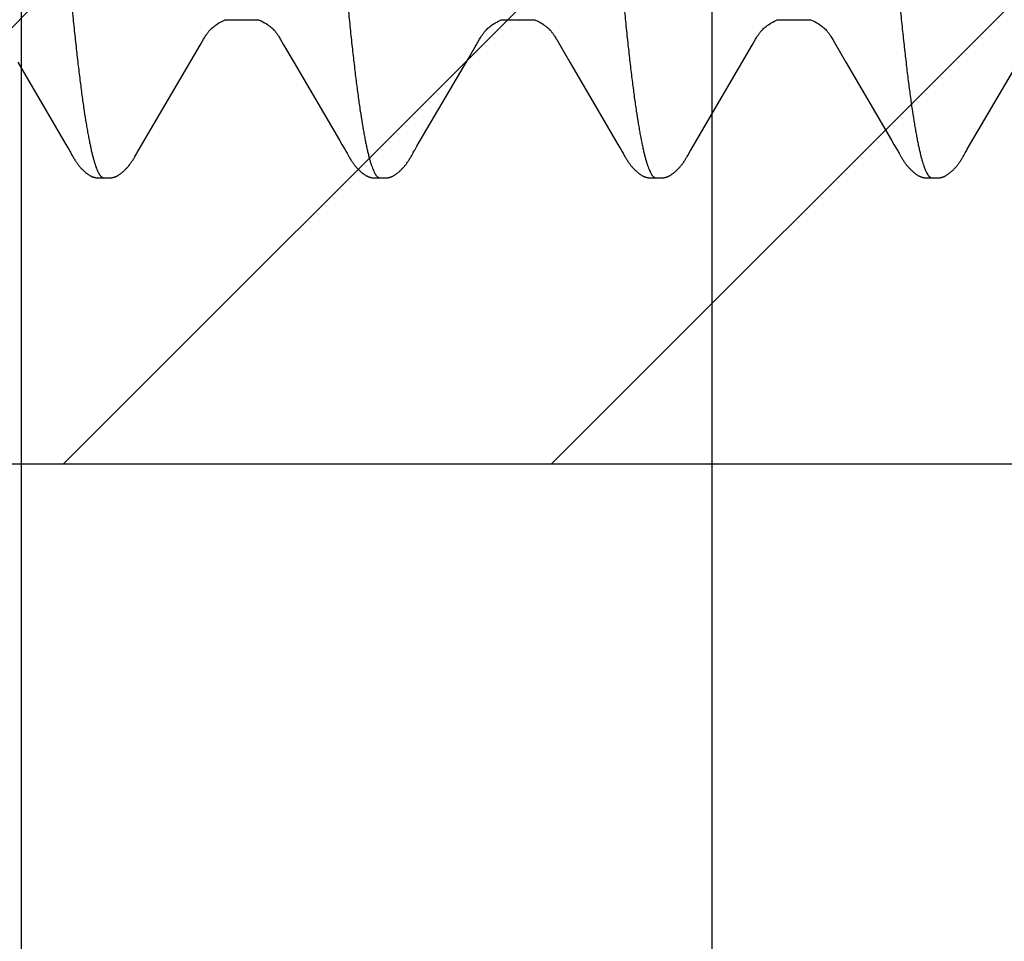
# Model space of a CAD drawing. Units: inches. Extents: x 980 to 1609, y 118 to 188.
# Drawn here: x 1228 to 1228, y 144 to 145 of the extents above; entities that cross this region are included whole.
import ezdxf

# ---------------------------------------------------------------- set-up
doc = ezdxf.new("R2010")
doc.units = ezdxf.units.IN
doc.header["$MEASUREMENT"] = 0
doc.layers.get('Defpoints').update_dxf_attribs({"color": 32})
doc.layers.add('H-Fasteners', color=5, linetype='Continuous')
doc.layers.add('H-Framing', color=4, linetype='Continuous')

# ---------------------------------------------------------------- blocks, each defined once
blk = doc.blocks.new('ELCO Bi-Flex .25-20 x 1.5 long 5-drill point')
at = {"layer": 'Defpoints'}
h = blk.add_hatch(dxfattribs=at)
h.set_pattern_fill('ANSI31', color=8, scale=0.5)
h.set_pattern_definition([(45, (8651.537915, 11488.53982), (-0.04419417382, 0.04419417382), [])])
h.paths.add_polyline_path([(0.80027, 0.17419), (0, 0.17419), (0, -0.17419), (0.80027, -0.17419)])
at = {"layer": 'Defpoints', "color": 8}
blk.add_lwpolyline([(0.80027, 0.17419), (0, 0.17419), (0, -0.17419), (0.80027, -0.17419)], close=True, dxfattribs=at)
at = {"layer": 'H-Fasteners'}
for p, q in [((0.28673, -0.09383), (0.28692, -0.09375)), ((0.28677, -0.09375), (0.29291, -0.09375)), ((0.33674, -0.09383), (0.33692, -0.09375)), ((0.33677, -0.09375), (0.34291, -0.09375)), ((0.38673, -0.09383), (0.38692, -0.09375)), ((0.38677, -0.09375), (0.39291, -0.09375)), ((0.28234, -0.09834), (0.28295, -0.09728)), ((0.29691, -0.09734), (0.29746, -0.0983)), ((0.34691, -0.09734), (0.34746, -0.09829)), ((0.38233, -0.09836), (0.38295, -0.09729)), ((0.39691, -0.09734), (0.39746, -0.0983)), ((0.27128, -0.11721), (0.28234, -0.09834)), ((0.29746, -0.0983), (0.2993, -0.10143)), ((0.33092, -0.10075), (0.33215, -0.09866)), ((0.34746, -0.09829), (0.3493, -0.10143)), ((0.37187, -0.11623), (0.38233, -0.09836)), ((0.39746, -0.0983), (0.39931, -0.10143)), ((0.42128, -0.11721), (0.43234, -0.09834)), ((0.2493, -0.10142), (0.25757, -0.11559)), ((0.2993, -0.10143), (0.30756, -0.11558)), ((0.32203, -0.11595), (0.33092, -0.10075)), ((0.3493, -0.10143), (0.35757, -0.11559)), ((0.39931, -0.10143), (0.40756, -0.11558)), ((0.25757, -0.11559), (0.25801, -0.11634)), ((0.30756, -0.11558), (0.308, -0.11633)), ((0.35757, -0.11559), (0.35801, -0.11634)), ((0.40756, -0.11558), (0.408, -0.11633)), ((0.25801, -0.11634), (0.25859, -0.11733)), ((0.25859, -0.11733), (0.25873, -0.11757)), ((0.25873, -0.11757), (0.25883, -0.11775)), ((0.27091, -0.11785), (0.27101, -0.11768)), ((0.27101, -0.11768), (0.27112, -0.11748)), ((0.27112, -0.11748), (0.27128, -0.11721)), ((0.308, -0.11633), (0.30859, -0.11732)), ((0.30859, -0.11732), (0.30873, -0.11756)), ((0.30873, -0.11756), (0.30883, -0.11774)), ((0.32091, -0.11786), (0.321, -0.11769)), ((0.32119, -0.11736), (0.32161, -0.11665)), ((0.32161, -0.11665), (0.32203, -0.11595)), ((0.35801, -0.11634), (0.35859, -0.11733)), ((0.35859, -0.11733), (0.35873, -0.11757)), ((0.35873, -0.11757), (0.35883, -0.11775)), ((0.37095, -0.11778), (0.37105, -0.1176)), ((0.37105, -0.1176), (0.37119, -0.11738)), ((0.37119, -0.11738), (0.37187, -0.11623)), ((0.408, -0.11633), (0.40859, -0.11732)), ((0.40859, -0.11732), (0.40873, -0.11756)), ((0.40873, -0.11756), (0.40883, -0.11774)), ((0.42091, -0.11785), (0.42101, -0.11769)), ((0.42101, -0.11769), (0.42112, -0.11748)), ((0.42112, -0.11748), (0.42128, -0.11721)), ((0.25915, -0.11831), (0.25927, -0.11852)), ((0.27065, -0.11832), (0.27091, -0.11785)), ((0.30915, -0.1183), (0.30926, -0.11851)), ((0.32065, -0.11832), (0.32091, -0.11786)), ((0.35915, -0.11831), (0.35927, -0.11852)), ((0.37064, -0.11833), (0.37095, -0.11778)), ((0.40914, -0.1183), (0.40926, -0.11851)), ((0.42065, -0.11832), (0.42091, -0.11785)), ((0.26489, -0.12238), (0.26492, -0.12238)), ((0.26509, -0.12238), (0.26548, -0.12239)), ((0.31489, -0.12238), (0.31492, -0.12238)), ((0.36489, -0.12238), (0.36498, -0.12238)), ((0.36492, -0.12238), (0.36493, -0.12238)), ((0.41489, -0.12238), (0.41492, -0.12238))]:
    blk.add_line(p, q, dxfattribs=at)
for points in [[(0.28295, -0.09728), (0.28306, -0.09709), (0.28316, -0.09693), (0.28324, -0.0968), (0.28332, -0.09668), (0.28339, -0.09657), (0.28346, -0.09646), (0.28352, -0.09636), (0.28359, -0.09627), (0.28365, -0.09618), (0.28372, -0.0961), (0.28378, -0.09601), (0.28385, -0.09593), (0.28393, -0.09583), (0.28402, -0.09573), (0.28412, -0.09562), (0.28424, -0.0955), (0.28437, -0.09537), (0.28451, -0.09524), (0.28468, -0.0951), (0.28485, -0.09495), (0.28505, -0.0948), (0.28526, -0.09465), (0.28549, -0.09449), (0.28575, -0.09433), (0.28605, -0.09417), (0.28637, -0.094), (0.28673, -0.09383)], [(0.29278, -0.09369), (0.29304, -0.09381), (0.29338, -0.09396)], [(0.29338, -0.09396), (0.29371, -0.09413), (0.29401, -0.0943), (0.29428, -0.09446), (0.29452, -0.09462), (0.29473, -0.09477), (0.29494, -0.09492), (0.29512, -0.09507), (0.29529, -0.09522), (0.29544, -0.09536), (0.29558, -0.09549), (0.2957, -0.09562), (0.29581, -0.09573), (0.2959, -0.09584), (0.29599, -0.09594), (0.29606, -0.09604), (0.29613, -0.09613), (0.2962, -0.09623), (0.29628, -0.09633), (0.29635, -0.09643), (0.29642, -0.09654), (0.2965, -0.09667), (0.29658, -0.0968), (0.29668, -0.09696), (0.29678, -0.09713), (0.29691, -0.09734)], [(0.33295, -0.09728), (0.33306, -0.09709), (0.33316, -0.09694), (0.33324, -0.0968), (0.33331, -0.09668), (0.33339, -0.09657), (0.33345, -0.09646), (0.33352, -0.09637), (0.33359, -0.09627), (0.33365, -0.09618), (0.33372, -0.0961), (0.33378, -0.09601), (0.33385, -0.09593), (0.33393, -0.09583), (0.33402, -0.09573), (0.33413, -0.09562), (0.33424, -0.0955), (0.33437, -0.09537), (0.33452, -0.09524), (0.33468, -0.09509), (0.33486, -0.09495), (0.33505, -0.0948), (0.33527, -0.09464), (0.3355, -0.09449), (0.33575, -0.09433), (0.33605, -0.09417), (0.33638, -0.094), (0.33674, -0.09383)], [(0.34278, -0.09369), (0.34304, -0.09381), (0.34338, -0.09396)], [(0.34338, -0.09396), (0.34371, -0.09413), (0.34401, -0.0943), (0.34428, -0.09446), (0.34451, -0.09461), (0.34473, -0.09477), (0.34493, -0.09492), (0.34512, -0.09507), (0.34529, -0.09522), (0.34544, -0.09536), (0.34558, -0.09549), (0.3457, -0.09562), (0.34581, -0.09573), (0.3459, -0.09584), (0.34599, -0.09594), (0.34606, -0.09604), (0.34613, -0.09613), (0.3462, -0.09623), (0.34628, -0.09633), (0.34635, -0.09643), (0.34642, -0.09654), (0.3465, -0.09667), (0.34658, -0.0968), (0.34668, -0.09696), (0.34678, -0.09713), (0.34691, -0.09734)], [(0.38295, -0.09729), (0.38306, -0.0971), (0.38315, -0.09694), (0.38324, -0.0968), (0.38331, -0.09668), (0.38338, -0.09657), (0.38345, -0.09647), (0.38352, -0.09637), (0.38358, -0.09628), (0.38365, -0.09619), (0.38371, -0.0961), (0.38378, -0.09601), (0.38385, -0.09593), (0.38393, -0.09583), (0.38402, -0.09573), (0.38412, -0.09562), (0.38424, -0.0955), (0.38437, -0.09537), (0.38451, -0.09524), (0.38467, -0.0951), (0.38485, -0.09495), (0.38505, -0.0948), (0.38526, -0.09465), (0.38549, -0.09449), (0.38575, -0.09433), (0.38604, -0.09417), (0.38637, -0.094), (0.38673, -0.09383)], [(0.39278, -0.09369), (0.39304, -0.09381), (0.39338, -0.09396)], [(0.39338, -0.09396), (0.39371, -0.09413), (0.39401, -0.0943), (0.39428, -0.09446), (0.39452, -0.09462), (0.39473, -0.09477), (0.39494, -0.09492), (0.39512, -0.09507), (0.39529, -0.09522), (0.39544, -0.09536), (0.39558, -0.09549), (0.3957, -0.09562), (0.3958, -0.09573), (0.3959, -0.09584), (0.39598, -0.09594), (0.39606, -0.09604), (0.39613, -0.09613), (0.3962, -0.09623), (0.39627, -0.09633), (0.39635, -0.09643), (0.39642, -0.09654), (0.3965, -0.09666), (0.39658, -0.0968), (0.39668, -0.09695), (0.39678, -0.09713), (0.39691, -0.09734)], [(0.33215, -0.09866), (0.33233, -0.09835), (0.33295, -0.09728)], [(0.321, -0.11769), (0.32112, -0.11749), (0.32119, -0.11736)], [(0.25883, -0.11775), (0.25894, -0.11794), (0.25915, -0.11831)], [(0.25927, -0.11852), (0.25932, -0.11861), (0.25937, -0.1187), (0.25942, -0.11878), (0.25947, -0.11886), (0.25952, -0.11894), (0.25956, -0.11902), (0.25961, -0.11909), (0.25966, -0.11917), (0.25971, -0.11925), (0.25976, -0.11933), (0.25981, -0.11941), (0.25987, -0.11949), (0.25992, -0.11957), (0.25998, -0.11965), (0.26004, -0.11973), (0.2601, -0.11982), (0.26016, -0.1199), (0.26023, -0.11999), (0.26029, -0.12007), (0.26036, -0.12016), (0.26043, -0.12025), (0.26051, -0.12033), (0.26058, -0.12042), (0.26066, -0.12051), (0.26075, -0.1206), (0.26083, -0.12069), (0.26093, -0.12079), (0.26102, -0.12089), (0.26113, -0.12099), (0.26124, -0.12109), (0.26135, -0.1212), (0.26147, -0.1213), (0.2616, -0.12141), (0.26173, -0.12151), (0.26186, -0.12162), (0.26198, -0.12171), (0.26209, -0.12178), (0.26218, -0.12184), (0.26227, -0.1219), (0.26236, -0.12195), (0.26243, -0.12199), (0.26251, -0.12204), (0.26258, -0.12207), (0.26266, -0.12211), (0.26273, -0.12214), (0.2628, -0.12217), (0.26287, -0.1222), (0.26293, -0.12222), (0.263, -0.12224), (0.26307, -0.12226), (0.26314, -0.12228), (0.2632, -0.1223), (0.26327, -0.12231), (0.26334, -0.12233), (0.26341, -0.12234), (0.26348, -0.12235), (0.26356, -0.12236), (0.26365, -0.12237), (0.26374, -0.12238), (0.26384, -0.12238), (0.26394, -0.12239), (0.26406, -0.12239), (0.26419, -0.12239), (0.26432, -0.12239), (0.26446, -0.12239)], [(0.26548, -0.12239), (0.26561, -0.12239), (0.26573, -0.12239), (0.26584, -0.12239), (0.26594, -0.12239), (0.26603, -0.12238), (0.26612, -0.12237), (0.2662, -0.12237), (0.26627, -0.12236), (0.26635, -0.12235), (0.26641, -0.12234), (0.26648, -0.12233), (0.26654, -0.12231), (0.2666, -0.1223), (0.26667, -0.12228), (0.26673, -0.12226), (0.2668, -0.12224), (0.26687, -0.12222), (0.26694, -0.1222), (0.267, -0.12217), (0.26707, -0.12214), (0.26714, -0.12211), (0.26722, -0.12207), (0.26729, -0.12204), (0.26737, -0.122), (0.26744, -0.12195), (0.26752, -0.1219), (0.26761, -0.12185), (0.26769, -0.12179), (0.26779, -0.12172), (0.2679, -0.12165), (0.26802, -0.12155), (0.26814, -0.12145), (0.26826, -0.12135), (0.26838, -0.12126), (0.26849, -0.12116), (0.2686, -0.12106), (0.26871, -0.12096), (0.2688, -0.12086), (0.2689, -0.12077), (0.26899, -0.12067), (0.26907, -0.12058), (0.26915, -0.1205), (0.26923, -0.12041), (0.2693, -0.12033), (0.26937, -0.12024), (0.26944, -0.12016), (0.26951, -0.12007), (0.26957, -0.11999), (0.26963, -0.11991), (0.26969, -0.11983), (0.26975, -0.11975), (0.26981, -0.11967), (0.26987, -0.11959), (0.26992, -0.11951), (0.26998, -0.11943), (0.27003, -0.11935), (0.27008, -0.11927), (0.27013, -0.11919), (0.27018, -0.11911), (0.27023, -0.11904), (0.27028, -0.11896), (0.27033, -0.11888), (0.27038, -0.11879), (0.27043, -0.11871), (0.27048, -0.11862), (0.27053, -0.11852), (0.27065, -0.11832)], [(0.30883, -0.11774), (0.30894, -0.11793), (0.30915, -0.1183)], [(0.30926, -0.11851), (0.30932, -0.1186), (0.30937, -0.11869), (0.30942, -0.11877), (0.30946, -0.11885), (0.30951, -0.11893), (0.30956, -0.11901), (0.30961, -0.11909), (0.30965, -0.11916), (0.3097, -0.11924), (0.30976, -0.11932), (0.30981, -0.1194), (0.30986, -0.11948), (0.30992, -0.11956), (0.30997, -0.11964), (0.31003, -0.11972), (0.31009, -0.11981), (0.31016, -0.11989), (0.31022, -0.11998), (0.31029, -0.12006), (0.31035, -0.12015), (0.31043, -0.12023), (0.3105, -0.12032), (0.31057, -0.12041), (0.31065, -0.1205), (0.31073, -0.12059), (0.31082, -0.12068), (0.31091, -0.12078), (0.31101, -0.12087), (0.31111, -0.12097), (0.31122, -0.12108), (0.31133, -0.12118), (0.31146, -0.12129), (0.31158, -0.12139), (0.31171, -0.1215), (0.31185, -0.1216), (0.31197, -0.12169), (0.31208, -0.12177), (0.31217, -0.12184), (0.31226, -0.12189), (0.31235, -0.12194), (0.31242, -0.12199), (0.3125, -0.12203), (0.31258, -0.12207), (0.31265, -0.1221), (0.31272, -0.12214), (0.31279, -0.12217), (0.31286, -0.12219), (0.31293, -0.12222), (0.31299, -0.12224), (0.31306, -0.12226), (0.31313, -0.12228), (0.3132, -0.1223), (0.31326, -0.12231), (0.31333, -0.12233), (0.3134, -0.12234), (0.31347, -0.12235), (0.31355, -0.12236), (0.31364, -0.12237), (0.31373, -0.12238), (0.31383, -0.12238), (0.31394, -0.12239), (0.31405, -0.12239), (0.31418, -0.12239), (0.31431, -0.12239), (0.31445, -0.12239)], [(0.31511, -0.12238), (0.31536, -0.12239), (0.3155, -0.12239), (0.31562, -0.12239), (0.31574, -0.12239), (0.31585, -0.12239), (0.31595, -0.12239), (0.31604, -0.12238), (0.31612, -0.12237), (0.3162, -0.12237), (0.31628, -0.12236), (0.31635, -0.12235), (0.31641, -0.12234), (0.31648, -0.12233), (0.31654, -0.12231), (0.31661, -0.1223), (0.31667, -0.12228), (0.31674, -0.12226), (0.3168, -0.12224), (0.31687, -0.12222), (0.31694, -0.1222), (0.317, -0.12217), (0.31707, -0.12214), (0.31714, -0.12211), (0.31721, -0.12208), (0.31729, -0.12204), (0.31736, -0.122), (0.31744, -0.12195), (0.31752, -0.12191), (0.3176, -0.12185), (0.31769, -0.1218), (0.31778, -0.12173), (0.31789, -0.12165), (0.31801, -0.12156), (0.31813, -0.12146), (0.31825, -0.12137), (0.31837, -0.12127), (0.31848, -0.12117), (0.31859, -0.12107), (0.31869, -0.12097), (0.31879, -0.12087), (0.31889, -0.12078), (0.31898, -0.12069), (0.31906, -0.12059), (0.31914, -0.12051), (0.31922, -0.12042), (0.31929, -0.12033), (0.31936, -0.12025), (0.31943, -0.12017), (0.3195, -0.12008), (0.31956, -0.12), (0.31963, -0.11992), (0.31969, -0.11984), (0.31975, -0.11976), (0.3198, -0.11967), (0.31986, -0.11959), (0.31992, -0.11951), (0.31997, -0.11944), (0.32002, -0.11936), (0.32008, -0.11928), (0.32013, -0.1192), (0.32018, -0.11912), (0.32023, -0.11904), (0.32027, -0.11896), (0.32032, -0.11888), (0.32037, -0.1188), (0.32042, -0.11871), (0.32048, -0.11862), (0.32053, -0.11853), (0.32065, -0.11832)], [(0.35883, -0.11775), (0.35894, -0.11794), (0.35915, -0.11831)], [(0.35927, -0.11852), (0.35932, -0.11861), (0.35937, -0.1187), (0.35942, -0.11878), (0.35947, -0.11886), (0.35951, -0.11894), (0.35956, -0.11902), (0.35961, -0.11909), (0.35966, -0.11917), (0.35971, -0.11925), (0.35976, -0.11933), (0.35981, -0.11941), (0.35987, -0.11949), (0.35992, -0.11957), (0.35998, -0.11965), (0.36004, -0.11973), (0.3601, -0.11981), (0.36016, -0.1199), (0.36023, -0.11998), (0.36029, -0.12007), (0.36036, -0.12016), (0.36043, -0.12024), (0.36051, -0.12033), (0.36058, -0.12042), (0.36066, -0.12051), (0.36074, -0.1206), (0.36083, -0.12069), (0.36092, -0.12079), (0.36102, -0.12088), (0.36112, -0.12099), (0.36123, -0.12109), (0.36135, -0.12119), (0.36147, -0.1213), (0.36159, -0.1214), (0.36173, -0.12151), (0.36186, -0.12161), (0.36198, -0.1217), (0.36209, -0.12178), (0.36218, -0.12184), (0.36227, -0.1219), (0.36235, -0.12195), (0.36243, -0.12199), (0.36251, -0.12203), (0.36258, -0.12207), (0.36265, -0.12211), (0.36273, -0.12214), (0.36279, -0.12217), (0.36286, -0.12219), (0.36293, -0.12222), (0.363, -0.12224), (0.36307, -0.12226), (0.36313, -0.12228), (0.3632, -0.1223), (0.36327, -0.12231), (0.36334, -0.12233), (0.36341, -0.12234), (0.36348, -0.12235), (0.36356, -0.12236), (0.36364, -0.12237), (0.36374, -0.12238), (0.36384, -0.12238), (0.36394, -0.12239), (0.36406, -0.12239), (0.36418, -0.12239), (0.36432, -0.12239), (0.36446, -0.12239)], [(0.36544, -0.12239), (0.36558, -0.12239), (0.3657, -0.12239), (0.36581, -0.12239), (0.36591, -0.12239), (0.36601, -0.12238), (0.36609, -0.12238), (0.36617, -0.12237), (0.36625, -0.12236), (0.36632, -0.12235), (0.36639, -0.12234), (0.36645, -0.12233), (0.36651, -0.12232), (0.36657, -0.12231), (0.36663, -0.12229), (0.36669, -0.12228), (0.36675, -0.12226), (0.36681, -0.12224), (0.36687, -0.12222), (0.36692, -0.1222), (0.36698, -0.12218), (0.36704, -0.12215), (0.3671, -0.12213), (0.36716, -0.1221), (0.36722, -0.12207), (0.36728, -0.12204), (0.36735, -0.12201), (0.36741, -0.12197), (0.36747, -0.12193), (0.36754, -0.12189), (0.36761, -0.12185), (0.36768, -0.1218), (0.36776, -0.12175), (0.36785, -0.12168), (0.36794, -0.12161), (0.36805, -0.12153), (0.36815, -0.12145), (0.36826, -0.12136), (0.36836, -0.12128), (0.36846, -0.12119), (0.36856, -0.1211), (0.36865, -0.12101), (0.36875, -0.12092), (0.36884, -0.12083), (0.36893, -0.12073), (0.36902, -0.12064), (0.3691, -0.12056), (0.36918, -0.12047), (0.36925, -0.12038), (0.36933, -0.12029), (0.3694, -0.1202), (0.36947, -0.12011), (0.36954, -0.12003), (0.36961, -0.11994), (0.36967, -0.11986), (0.36973, -0.11977), (0.3698, -0.11969), (0.36985, -0.1196), (0.36991, -0.11952), (0.36997, -0.11944), (0.37002, -0.11936), (0.37007, -0.11928), (0.37012, -0.1192), (0.37017, -0.11912), (0.37022, -0.11905), (0.37027, -0.11897), (0.37032, -0.11889), (0.37037, -0.11881), (0.37042, -0.11872), (0.37047, -0.11863), (0.37052, -0.11854), (0.37064, -0.11833)], [(0.40883, -0.11774), (0.40894, -0.11793), (0.40914, -0.1183)], [(0.40926, -0.11851), (0.40931, -0.1186), (0.40936, -0.11869), (0.40941, -0.11877), (0.40946, -0.11885), (0.40951, -0.11893), (0.40956, -0.11901), (0.4096, -0.11908), (0.40965, -0.11916), (0.4097, -0.11924), (0.40975, -0.11932), (0.40981, -0.1194), (0.40986, -0.11948), (0.40992, -0.11956), (0.40997, -0.11964), (0.41003, -0.11972), (0.41009, -0.1198), (0.41015, -0.11989), (0.41022, -0.11997), (0.41028, -0.12006), (0.41035, -0.12014), (0.41042, -0.12023), (0.41049, -0.12032), (0.41057, -0.12041), (0.41065, -0.12049), (0.41073, -0.12058), (0.41082, -0.12068), (0.41091, -0.12077), (0.411, -0.12087), (0.41111, -0.12097), (0.41121, -0.12107), (0.41133, -0.12117), (0.41145, -0.12128), (0.41157, -0.12139), (0.4117, -0.12149), (0.41184, -0.1216), (0.41196, -0.12169), (0.41207, -0.12177), (0.41217, -0.12183), (0.41226, -0.12189), (0.41234, -0.12194), (0.41242, -0.12199), (0.4125, -0.12203), (0.41257, -0.12207), (0.41264, -0.1221), (0.41272, -0.12213), (0.41279, -0.12216), (0.41285, -0.12219), (0.41292, -0.12222), (0.41299, -0.12224), (0.41306, -0.12226), (0.41313, -0.12228), (0.41319, -0.1223), (0.41326, -0.12231), (0.41333, -0.12233), (0.4134, -0.12234), (0.41347, -0.12235), (0.41355, -0.12236), (0.41364, -0.12237), (0.41373, -0.12238), (0.41383, -0.12238), (0.41393, -0.12239), (0.41405, -0.12239), (0.41417, -0.12239), (0.41431, -0.12239), (0.41445, -0.12239)], [(0.41511, -0.12238), (0.41537, -0.12239), (0.4155, -0.12239), (0.41563, -0.12239), (0.41574, -0.12239), (0.41585, -0.12239), (0.41595, -0.12239), (0.41604, -0.12238), (0.41613, -0.12237), (0.41621, -0.12237), (0.41628, -0.12236), (0.41635, -0.12235), (0.41642, -0.12234), (0.41648, -0.12233), (0.41654, -0.12231), (0.41661, -0.1223), (0.41667, -0.12228), (0.41674, -0.12226), (0.4168, -0.12224), (0.41687, -0.12222), (0.41694, -0.1222), (0.41701, -0.12217), (0.41708, -0.12214), (0.41715, -0.12211), (0.41722, -0.12207), (0.41729, -0.12204), (0.41736, -0.122), (0.41744, -0.12195), (0.41752, -0.1219), (0.4176, -0.12185), (0.41769, -0.12179), (0.41778, -0.12173), (0.41789, -0.12165), (0.41801, -0.12156), (0.41814, -0.12146), (0.41826, -0.12136), (0.41837, -0.12126), (0.41849, -0.12116), (0.4186, -0.12106), (0.4187, -0.12097), (0.4188, -0.12087), (0.41889, -0.12077), (0.41898, -0.12068), (0.41907, -0.12059), (0.41915, -0.1205), (0.41922, -0.12042), (0.4193, -0.12033), (0.41937, -0.12025), (0.41944, -0.12016), (0.4195, -0.12008), (0.41957, -0.12), (0.41963, -0.11991), (0.41969, -0.11983), (0.41975, -0.11975), (0.41981, -0.11967), (0.41986, -0.11959), (0.41992, -0.11951), (0.41997, -0.11943), (0.42003, -0.11935), (0.42008, -0.11927), (0.42013, -0.11919), (0.42018, -0.11912), (0.42023, -0.11904), (0.42028, -0.11896), (0.42033, -0.11888), (0.42037, -0.1188), (0.42043, -0.11871), (0.42048, -0.11862), (0.42053, -0.11853), (0.42065, -0.11832)], [(0.26446, -0.12239), (0.26474, -0.12238), (0.26483, -0.12238), (0.26489, -0.12238)], [(0.26492, -0.12238), (0.26495, -0.12238), (0.265, -0.12238), (0.26509, -0.12238)], [(0.31445, -0.12239), (0.31473, -0.12238), (0.31483, -0.12238), (0.31489, -0.12238)], [(0.31492, -0.12238), (0.31495, -0.12238), (0.31501, -0.12238), (0.31511, -0.12238)], [(0.36446, -0.12239), (0.36474, -0.12238), (0.36483, -0.12238), (0.36489, -0.12238)], [(0.36498, -0.12238), (0.36506, -0.12238), (0.36517, -0.12238), (0.36544, -0.12239)], [(0.41445, -0.12239), (0.41473, -0.12238), (0.41483, -0.12238), (0.41489, -0.12238)], [(0.41492, -0.12238), (0.41495, -0.12238), (0.41501, -0.12238), (0.41511, -0.12238)]]:
    blk.add_lwpolyline(points, dxfattribs=at)
for points, knots in [([(0.24212, 0.11766), (0.24218, 0.1174), (0.2423, 0.11687), (0.24248, 0.11603), (0.24265, 0.11514), (0.24289, 0.11384), (0.24319, 0.11207), (0.24355, 0.10979), (0.2439, 0.10728), (0.24425, 0.10456), (0.2446, 0.10163), (0.24496, 0.0985), (0.24531, 0.09517), (0.24567, 0.09165), (0.24602, 0.08794), (0.24638, 0.08405), (0.24673, 0.07998), (0.24709, 0.07574), (0.24745, 0.07134), (0.24781, 0.06679), (0.24816, 0.06212), (0.24852, 0.05733), (0.24888, 0.05244), (0.24935, 0.04573), (0.24995, 0.0371), (0.25066, 0.02652), (0.25138, 0.01571), (0.25197, 0.00661), (0.25244, -0.00068), (0.25291, -0.00794), (0.2535, -0.01694), (0.25421, -0.02762), (0.25491, -0.03809), (0.25562, -0.04827), (0.25621, -0.05652), (0.25669, -0.06291), (0.25716, -0.06898), (0.25763, -0.07487), (0.25811, -0.08057), (0.25847, -0.0846), (0.25882, -0.08847), (0.25918, -0.09215), (0.25953, -0.09564), (0.25989, -0.09894), (0.26024, -0.10205), (0.2606, -0.10497), (0.26095, -0.10768), (0.26131, -0.11018), (0.26161, -0.11213), (0.26186, -0.11357), (0.26204, -0.11457), (0.26222, -0.11551), (0.2624, -0.11639), (0.26257, -0.11721), (0.26275, -0.11797), (0.26293, -0.11867), (0.26311, -0.11931), (0.26329, -0.11989), (0.26346, -0.12041), (0.26364, -0.12087), (0.26379, -0.12121), (0.26391, -0.12145), (0.264, -0.12161), (0.26409, -0.12176), (0.26418, -0.12189), (0.26427, -0.122), (0.26436, -0.1221), (0.26444, -0.12219), (0.26453, -0.12226), (0.26462, -0.12231), (0.26471, -0.12235), (0.2648, -0.12238), (0.26486, -0.12238), (0.26489, -0.12238)], [0, 0, 0, 0, 0.003291, 0.006816, 0.010573, 0.014562, 0.02323, 0.032809, 0.043285, 0.054642, 0.066853, 0.079892, 0.09374, 0.108381, 0.123797, 0.139975, 0.156897, 0.174522, 0.192801, 0.211678, 0.231086, 0.250961, 0.271264, 0.291957, 0.334506, 0.37854, 0.423564, 0.46898, 0.491679, 0.514308, 0.559241, 0.603597, 0.64716, 0.689481, 0.730168, 0.749821, 0.768986, 0.805705, 0.823168, 0.839957, 0.856019, 0.871324, 0.885849, 0.899585, 0.912535, 0.924693, 0.936022, 0.946482, 0.956041, 0.960474, 0.96467, 0.968629, 0.972347, 0.975823, 0.979056, 0.982043, 0.984786, 0.987288, 0.98955, 0.991576, 0.99337, 0.994183, 0.99494, 0.995643, 0.996294, 0.996894, 0.997446, 0.997952, 0.998418, 0.998849, 0.99925, 0.999631, 1, 1, 1, 1]), ([(0.29212, 0.11766), (0.29218, 0.1174), (0.2923, 0.11687), (0.29248, 0.11603), (0.29265, 0.11514), (0.29289, 0.11383), (0.2932, 0.11205), (0.29355, 0.10975), (0.29391, 0.10722), (0.29426, 0.10448), (0.29462, 0.10153), (0.29497, 0.09839), (0.29532, 0.09505), (0.29568, 0.09152), (0.29603, 0.08781), (0.29639, 0.0839), (0.29675, 0.07982), (0.29723, 0.07405), (0.29771, 0.06807), (0.29818, 0.06192), (0.29854, 0.05712), (0.29889, 0.05222), (0.29937, 0.04551), (0.29996, 0.03694), (0.30067, 0.02644), (0.30137, 0.01572), (0.30232, 0.00124), (0.30326, -0.01323), (0.3042, -0.02758), (0.30491, -0.03807), (0.30562, -0.04825), (0.30632, -0.05803), (0.30703, -0.06738), (0.30763, -0.07487), (0.30812, -0.08059), (0.30847, -0.08465), (0.30883, -0.08854), (0.30919, -0.09224), (0.30954, -0.09574), (0.3099, -0.09904), (0.31025, -0.10214), (0.31061, -0.10504), (0.31096, -0.10773), (0.31131, -0.11022), (0.31162, -0.11215), (0.31186, -0.11359), (0.31204, -0.11458), (0.31222, -0.11551), (0.3124, -0.11639), (0.31257, -0.11721), (0.31275, -0.11797), (0.31293, -0.11867), (0.31311, -0.11931), (0.31328, -0.11988), (0.31346, -0.1204), (0.31364, -0.12086), (0.31379, -0.1212), (0.31391, -0.12145), (0.314, -0.12161), (0.31409, -0.12175), (0.31418, -0.12188), (0.31427, -0.122), (0.31435, -0.1221), (0.31444, -0.12219), (0.31453, -0.12226), (0.31462, -0.12231), (0.31471, -0.12235), (0.3148, -0.12238), (0.31486, -0.12238), (0.31489, -0.12238)], [0, 0, 0, 0, 0.003292, 0.00682, 0.010586, 0.014589, 0.023305, 0.032957, 0.043525, 0.054979, 0.067276, 0.080371, 0.09425, 0.108915, 0.124364, 0.140582, 0.157553, 0.175229, 0.212478, 0.231933, 0.251862, 0.272205, 0.292901, 0.335272, 0.378885, 0.423494, 0.468635, 0.558864, 0.60345, 0.647149, 0.68941, 0.730033, 0.768899, 0.80574, 0.823278, 0.840153, 0.856309, 0.871697, 0.88627, 0.900009, 0.912919, 0.925001, 0.936242, 0.946624, 0.956121, 0.960529, 0.964705, 0.968645, 0.972349, 0.975814, 0.979038, 0.98202, 0.98476, 0.987261, 0.989524, 0.991553, 0.993352, 0.994167, 0.994927, 0.995633, 0.996286, 0.996888, 0.997442, 0.99795, 0.998417, 0.998848, 0.99925, 0.999631, 1, 1, 1, 1]), ([(0.34212, 0.11766), (0.34218, 0.1174), (0.3423, 0.11687), (0.34248, 0.11603), (0.34265, 0.11514), (0.34289, 0.11384), (0.34319, 0.11207), (0.34355, 0.10977), (0.3439, 0.10726), (0.34425, 0.10453), (0.34461, 0.10159), (0.34496, 0.09845), (0.34532, 0.09512), (0.34567, 0.0916), (0.34602, 0.0879), (0.34638, 0.08403), (0.34673, 0.07998), (0.34709, 0.07577), (0.34744, 0.0714), (0.34792, 0.06529), (0.34852, 0.05735), (0.34923, 0.04749), (0.34994, 0.03724), (0.35065, 0.0267), (0.35136, 0.01595), (0.35195, 0.00691), (0.35242, -0.00035), (0.35289, -0.00762), (0.35348, -0.01667), (0.3542, -0.02744), (0.35491, -0.03801), (0.35562, -0.04825), (0.35622, -0.05653), (0.35669, -0.06292), (0.35716, -0.06899), (0.35763, -0.07488), (0.35812, -0.08058), (0.35847, -0.08464), (0.35883, -0.08852), (0.35919, -0.09222), (0.35954, -0.09572), (0.3599, -0.09903), (0.36025, -0.10214), (0.36061, -0.10504), (0.36096, -0.10774), (0.36131, -0.11022), (0.36162, -0.11215), (0.36186, -0.11358), (0.36204, -0.11457), (0.36221, -0.1155), (0.36239, -0.11637), (0.36257, -0.11719), (0.36275, -0.11795), (0.36292, -0.11865), (0.3631, -0.11929), (0.36328, -0.11987), (0.36346, -0.12039), (0.36363, -0.12085), (0.36378, -0.12119), (0.36391, -0.12144), (0.364, -0.1216), (0.36408, -0.12175), (0.36417, -0.12188), (0.36426, -0.12199), (0.36435, -0.1221), (0.36444, -0.12218), (0.36453, -0.12225), (0.36462, -0.12231), (0.36471, -0.12235), (0.3648, -0.12238), (0.36486, -0.12238), (0.36489, -0.12238)], [0, 0, 0, 0, 0.003294, 0.006822, 0.010583, 0.014577, 0.023259, 0.032857, 0.043361, 0.054754, 0.067008, 0.08009, 0.09397, 0.108613, 0.123991, 0.140088, 0.156888, 0.174371, 0.192517, 0.211285, 0.250452, 0.291435, 0.333965, 0.377853, 0.422571, 0.467673, 0.490281, 0.512895, 0.558039, 0.602847, 0.64689, 0.689504, 0.730258, 0.74989, 0.769028, 0.805736, 0.823236, 0.840089, 0.85623, 0.871614, 0.886199, 0.899965, 0.912909, 0.925021, 0.936275, 0.946644, 0.956107, 0.960496, 0.964654, 0.96858, 0.972272, 0.975729, 0.978949, 0.981931, 0.984675, 0.987183, 0.989455, 0.991494, 0.993303, 0.994124, 0.994889, 0.995599, 0.996257, 0.996864, 0.997422, 0.997934, 0.998405, 0.998839, 0.999244, 0.999628, 1, 1, 1, 1]), ([(0.39212, 0.11766), (0.39218, 0.1174), (0.3923, 0.11687), (0.39248, 0.11603), (0.39265, 0.11514), (0.39283, 0.11419), (0.39301, 0.11318), (0.39325, 0.11172), (0.39355, 0.10975), (0.39391, 0.10722), (0.39426, 0.10447), (0.39462, 0.10151), (0.39497, 0.09835), (0.39533, 0.095), (0.39568, 0.09146), (0.39604, 0.08775), (0.39639, 0.08386), (0.39675, 0.0798), (0.3971, 0.07558), (0.39746, 0.07121), (0.39794, 0.06512), (0.39841, 0.05885), (0.39888, 0.05243), (0.39935, 0.04572), (0.39995, 0.0371), (0.40066, 0.02651), (0.40138, 0.0157), (0.40197, 0.0066), (0.40244, -0.00069), (0.4028, -0.00615), (0.40315, -0.01159), (0.40363, -0.01881), (0.40422, -0.02774), (0.40493, -0.03829), (0.40553, -0.0469), (0.406, -0.0536), (0.40636, -0.05845), (0.40671, -0.06317), (0.40718, -0.06922), (0.40765, -0.07508), (0.40813, -0.08074), (0.40848, -0.08476), (0.40884, -0.08862), (0.40919, -0.0923), (0.40955, -0.09579), (0.4099, -0.09909), (0.41026, -0.10219), (0.41061, -0.10509), (0.41097, -0.10779), (0.41132, -0.11027), (0.41163, -0.1122), (0.41187, -0.11363), (0.41205, -0.11462), (0.41222, -0.11555), (0.4124, -0.11642), (0.41258, -0.11724), (0.41276, -0.11799), (0.41293, -0.11868), (0.41311, -0.11932), (0.41329, -0.11989), (0.41346, -0.12041), (0.41364, -0.12086), (0.41379, -0.12121), (0.41391, -0.12145), (0.414, -0.12161), (0.41409, -0.12175), (0.41418, -0.12188), (0.41427, -0.122), (0.41436, -0.1221), (0.41444, -0.12219), (0.41453, -0.12226), (0.41462, -0.12231), (0.41471, -0.12235), (0.4148, -0.12238), (0.41486, -0.12238), (0.41489, -0.12238)], [0, 0, 0, 0, 0.00329, 0.006817, 0.01058, 0.014581, 0.018818, 0.023291, 0.032943, 0.043523, 0.05501, 0.067359, 0.080523, 0.09447, 0.109178, 0.124628, 0.140799, 0.157668, 0.175194, 0.193331, 0.212039, 0.251055, 0.271293, 0.291965, 0.334534, 0.378576, 0.423611, 0.469023, 0.491714, 0.514341, 0.536899, 0.559391, 0.604088, 0.648039, 0.690584, 0.711195, 0.731323, 0.750946, 0.770041, 0.806546, 0.823897, 0.840605, 0.856633, 0.871934, 0.886462, 0.90019, 0.913111, 0.925214, 0.936472, 0.946855, 0.956336, 0.960729, 0.964886, 0.968805, 0.972485, 0.975926, 0.979128, 0.98209, 0.984814, 0.9873, 0.989552, 0.991572, 0.993364, 0.994177, 0.994934, 0.995638, 0.99629, 0.996891, 0.997444, 0.997952, 0.998418, 0.998849, 0.99925, 0.999631, 1, 1, 1, 1])]:
    blk.add_open_spline(points, degree=3, knots=knots, dxfattribs=at)

msp = doc.modelspace()

# ---------------------------------------------------------------- linework, layer by layer
at = {"layer": 'H-Framing'}
for points in [[(1228.31831, 145.80589, -0.414214), (1228.60731, 146.09489), (1230.31831, 146.09489), (1230.31831, 145.96989), (1228.60731, 145.96989, 0.414214), (1228.44331, 145.80589), (1228.44331, 143.09489), (1228.31831, 143.09489)], [(1228.31831, 145.59489), (1228.06831, 145.59489), (1228.06831, 142.56364, -0.414214), (1227.84956, 142.34489), (1225.78706, 142.34489), (1225.78706, 142.09489), (1230.59956, 142.09489), (1230.59956, 142.34489), (1228.53706, 142.34489, -0.414214), (1228.31831, 142.56364)]]:
    msp.add_lwpolyline(points, format="xyb", close=True, dxfattribs=at)

# ---------------------------------------------------------------- block references
msp.add_blockref('ELCO Bi-Flex .25-20 x 1.5 long 5-drill point', (1228.06831, 144.59489))

doc.saveas('drawing.dxf')
